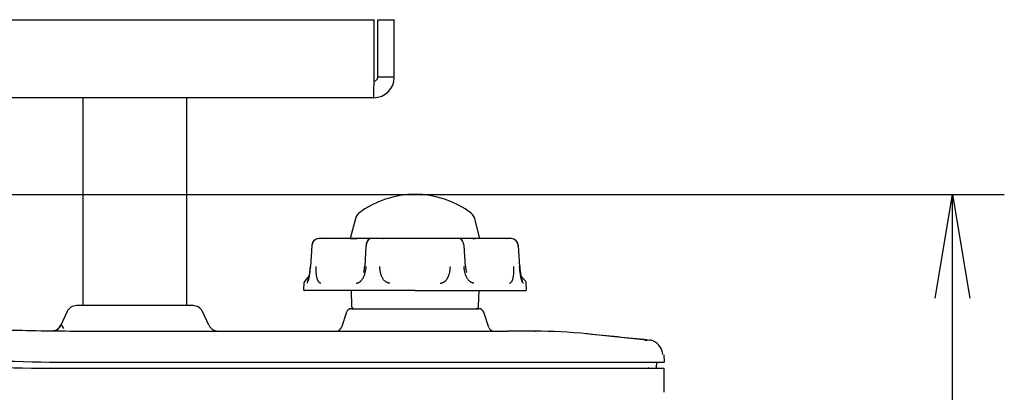
# Model space of a CAD drawing. Extents: x 76 to 725, y 152 to 391.
# Drawn here: x 317 to 412, y 296 to 331 of the extents above; entities that cross this region are included whole.
import ezdxf

# ---------------------------------------------------------------- set-up
doc = ezdxf.new("R2010")
doc.units = 0
for name, color, linetype in [('BASE_TENTSURI_TY', 7, 'CONTINUOUS'), ('DEFAULT', 7, 'CONTINUOUS'), ('SARGUS-PJ15_BASE', 7, 'CONTINUOUS'), ('SARGUS-PJ15_COVE', 7, 'CONTINUOUS'), ('SARGUS-PJ15_FOOT', 7, 'CONTINUOUS'), ('SPACER_TENTSURI_', 7, 'CONTINUOUS')]:
    doc.layers.add(name, color=color, linetype=linetype)

# ---------------------------------------------------------------- blocks, each defined once
blk = doc.blocks.new('SE')
at = {"layer": 'BASE_TENTSURI_TY', "color": 7, "linetype": 'CONTINUOUS'}
for p, q in [((164.732, 331.376), (350.825, 331.376)), ((350.825, 325.845), (350.825, 331.376)), ((351.178, 331.376), (352.778, 331.376)), ((351.178, 325.845), (351.178, 331.376)), ((352.778, 325.845), (352.778, 331.376)), ((352.778, 325.845), (351.178, 325.845)), ((350.81, 323.876), (164.747, 323.876))]:
    blk.add_line(p, q, dxfattribs=at)
for centre, radius, start, end in [((234.211, 325.734), 116.613, 359.08718, 0.05431), ((350.81, 325.845), 0.368, 270, 0), ((350.81, 325.845), 1.968, 270, 0)]:
    blk.add_arc(centre, radius, start, end, dxfattribs=at)
at = {"layer": 'SARGUS-PJ15_BASE', "color": 7, "linetype": 'CONTINUOUS'}
for p, q in [((333.391, 303.876), (322.165, 303.876)), ((348.639, 303.576), (360.918, 303.576)), ((321.259, 303.299), (320.65, 301.993)), ((334.901, 302.004), (334.298, 303.299)), ((348.164, 303.235), (347.676, 301.768)), ((361.881, 301.768), (361.392, 303.235)), ((320.342, 301.513), (319.955, 301.45)), ((322.969, 301.426), (363.716, 301.426)), ((366.284, 301.426), (363.716, 301.426)), ((371.26, 301.178), (377.392, 300.565)), ((378.74, 299.151), (378.778, 298.427)), ((322.97, 298.426), (363.797, 298.426)), ((363.797, 298.426), (378.778, 298.426)), ((378.023, 298.426), (377.995, 297.889))]:
    blk.add_line(p, q, dxfattribs=at)
for centre, radius, start, end in [((322.165, 302.876), 1, 90, 154.99929), ((333.391, 302.876), 1, 25.00071, 90), ((348.639, 303.076), 0.5, 90, 161.56505), ((360.918, 303.076), 0.5, 18.43495, 90), ((319.749, 302.426), 1, 281.68852, 335.00066), ((319.797, 302.422), 0.994, 285.70018, 335.65484), ((321.561, 386.326), 84.324, 269.38524, 269.45191), ((335.808, 302.426), 1, 204.99858, 270), ((347.201, 301.926), 0.5, 270, 341.56505), ((362.355, 301.926), 0.5, 198.43495, 270), ((322.97, 551.423), 249.996, 268.28352, 269.99961), ((366.313, 250.24), 51.164, 84.33052, 90.01304), ((226.048, -1185.711), 1493.942, 84.192238, 84.416937), ((322.97, 551.426), 253, 263.85337, 270), ((376.056, 307.443), 6.964, 277.42259, 279.66275), ((377.242, 299.073), 1.5, 75.27953, 84.28941), ((377.128, 299.082), 1.504, 2.89657, 66.12288)]:
    blk.add_arc(centre, radius, start, end, dxfattribs=at)
for points in [[(320.753, 302.013), (320.793, 301.883), (320.832, 301.773), (320.906, 301.683)], [(366.284, 301.426), (366.3, 301.426), (366.317, 301.419), (366.333, 301.404)], [(377.754, 300.453), (377.746, 300.48), (377.7, 300.505), (377.616, 300.525)]]:
    blk.add_open_spline(points, degree=3, dxfattribs=at)
at = {"layer": 'SARGUS-PJ15_COVE', "color": 7, "linetype": 'CONTINUOUS'}
for p, q in [((322.97, 297.889), (322.97, 297.848)), ((322.97, 297.848), (363.758, 297.848)), ((377.239, 297.926), (377.276, 297.926)), ((378.778, 297.848), (378.778, 297.848)), ((378.778, 295.537), (378.778, 297.848))]:
    blk.add_line(p, q, dxfattribs=at)
for centre, radius, start, end in [((321.542, 541.565), 243.721, 263.89174, 270.33581), ((370.57, 6000.099), 5702.255, 269.931547, 270.082057)]:
    blk.add_arc(centre, radius, start, end, dxfattribs=at)
at = {"layer": 'SARGUS-PJ15_FOOT', "color": 7, "linetype": 'CONTINUOUS'}
for p, q in [((349.067, 312.335), (348.528, 310.326)), ((361.028, 310.326), (360.49, 312.335)), ((346.012, 310.326), (345.52, 310.326)), ((347.513, 310.326), (346.012, 310.326)), ((349.207, 310.326), (347.513, 310.326)), ((348.528, 310.326), (349.207, 310.326)), ((350.43, 310.326), (349.207, 310.326)), ((351.639, 310.326), (350.451, 310.326)), ((352.422, 310.326), (351.639, 310.326)), ((353.914, 310.326), (352.422, 310.326)), ((355.643, 310.326), (353.914, 310.326)), ((357.134, 310.326), (355.643, 310.326)), ((357.917, 310.326), (357.134, 310.326)), ((359.106, 310.326), (357.917, 310.326)), ((360.349, 310.326), (359.127, 310.326)), ((362.044, 310.326), (360.349, 310.326)), ((360.349, 310.326), (360.553, 310.326)), ((363.545, 310.326), (362.044, 310.326)), ((364.037, 310.326), (363.545, 310.326)), ((344.823, 309.627), (344.696, 307.627)), ((350.05, 309.627), (349.927, 307.627)), ((359.63, 307.627), (359.507, 309.627)), ((364.861, 307.627), (364.734, 309.627)), ((344.589, 306.745), (344.124, 306.191)), ((365.433, 306.191), (364.968, 306.745)), ((344.066, 306.043), (344.034, 305.432)), ((365.523, 305.432), (365.491, 306.043)), ((354.774, 305.326), (344.134, 305.326)), ((348.607, 305.326), (348.66, 303.818)), ((354.774, 305.326), (354.778, 305.326)), ((354.778, 305.326), (365.423, 305.326)), ((360.897, 303.818), (360.95, 305.326))]:
    blk.add_line(p, q, dxfattribs=at)
for centre, radius, start, end in [((354.778, 305.604), 8.972, 52.66025, 127.33975), ((349.791, 312.141), 0.75, 127.33975, 165), ((359.766, 312.141), 0.75, 15, 52.66025), ((345.558, 309.605), 0.722, 93.03164, 179.18492), ((345.949, 309.874), 0.446, 78.12496, 93.67831), ((351.635, 309.955), 0.365, 76.29894, 100.64208), ((357.922, 309.955), 0.365, 79.35791, 103.70106), ((363.607, 309.874), 0.446, 86.3233, 101.87418), ((363.533, 309.608), 0.718, 77.20165, 89.04598), ((364.001, 309.608), 0.72, 0.65037, 87.13307), ((339.768, 307.792), 4.934, 341.47214, 358.39354), ((339.126, 307.874), 5.58, 348.27264, 357.74201), ((346.654, 307.889), 3.288, 345.64621, 355.89177), ((362.903, 307.889), 3.288, 184.10884, 194.35011), ((369.788, 307.792), 4.934, 181.60646, 192.31916), ((369.788, 307.792), 4.934, 181.60646, 198.52787), ((344.134, 305.426), 0.1, 177, 270), ((344.315, 306.03), 0.25, 140, 177), ((365.423, 305.426), 0.1, 270, 3), ((365.241, 306.03), 0.25, 3, 40), ((348.909, 303.826), 0.25, 182.00001, 270.00037), ((360.647, 303.826), 0.25, 269.99963, 357.99999)]:
    blk.add_arc(centre, radius, start, end, dxfattribs=at)
blk.add_ellipse((350.451, 310.076), major_axis=(0, -0.25), ratio=0.967273, start_param=3.141593, end_param=4.660029, dxfattribs=at)
for points, knots in [([(345.239, 310.256), (345.238, 310.256), (345.163, 310.223), (345.018, 310.117), (344.865, 309.882), (344.837, 309.711), (344.824, 309.613)], [0.2514658, 0.2514658, 0.2514658, 0.2514658, 0.2523565, 0.5035439, 0.7530773, 1, 1, 1, 1]), ([(345.239, 310.256), (345.238, 310.256), (345.163, 310.223), (345.018, 310.117), (344.865, 309.882), (344.837, 309.711), (344.824, 309.613)], [0.2514758, 0.2514758, 0.2514758, 0.2514758, 0.2523565, 0.5035438, 0.7530773, 1, 1, 1, 1]), ([(350.417, 310.314), (350.373, 310.289), (350.297, 310.243), (350.201, 310.091), (350.139, 309.949), (350.101, 309.837), (350.072, 309.721), (350.062, 309.653), (350.056, 309.614)], [0, 0, 0, 0, 0.261446, 0.518987, 0.644985, 0.767619, 0.886156, 1, 1, 1, 1]), ([(350.404, 310.312), (350.406, 310.314), (350.422, 310.322), (350.438, 310.325), (350.451, 310.326)], [0.8706233, 0.8706233, 0.8706233, 0.8706233, 0.8907473, 1, 1, 1, 1]), ([(357.972, 310.316), (357.972, 310.316), (357.954, 310.323), (357.936, 310.325), (357.917, 310.326)], [0.8905297, 0.8905297, 0.8905297, 0.8905297, 0.8907476, 1, 1, 1, 1]), ([(359.153, 310.312), (359.15, 310.314), (359.135, 310.322), (359.119, 310.324), (359.106, 310.326)], [0.8706483, 0.8706483, 0.8706483, 0.8706483, 0.8896063, 1, 1, 1, 1]), ([(359.501, 309.614), (359.495, 309.653), (359.484, 309.721), (359.455, 309.837), (359.418, 309.949), (359.356, 310.091), (359.26, 310.243), (359.184, 310.289), (359.139, 310.314)], [0, 0, 0, 0, 0.113844, 0.232381, 0.355015, 0.481014, 0.738554, 1, 1, 1, 1]), ([(364.733, 309.613), (364.719, 309.711), (364.691, 309.882), (364.538, 310.117), (364.393, 310.223), (364.318, 310.256), (364.318, 310.256)], [0, 0, 0, 0, 0.2469227, 0.4964562, 0.7476435, 0.7485241, 0.7485241, 0.7485241, 0.7485241]), ([(364.733, 309.613), (364.719, 309.711), (364.691, 309.882), (364.538, 310.117), (364.393, 310.223), (364.318, 310.256), (364.318, 310.256)], [0, 0, 0, 0, 0.2469227, 0.4964561, 0.7476435, 0.7485604, 0.7485604, 0.7485604, 0.7485604]), ([(350.209, 310.09), (350.177, 310.09), (350.142, 310.04), (350.086, 309.866), (350.065, 309.743), (350.057, 309.616)], [0, 0, 0, 0, 0.5, 0.5, 1, 1, 1, 1]), ([(344.343, 306.043), (344.345, 306.042), (344.349, 306.041), (344.357, 306.043), (344.365, 306.047), (344.376, 306.054), (344.387, 306.064), (344.405, 306.087), (344.437, 306.139), (344.475, 306.222), (344.508, 306.322), (344.533, 306.411), (344.562, 306.531), (344.591, 306.665), (344.615, 306.791), (344.633, 306.909), (344.65, 307.024), (344.665, 307.139), (344.677, 307.251), (344.692, 307.414), (344.702, 307.545), (344.71, 307.639)], [0, 0, 0, 0, 0.011284, 0.027442, 0.046684, 0.06266, 0.09011, 0.10836, 0.166566, 0.276892, 0.319183, 0.370773, 0.441929, 0.524525, 0.59068, 0.640962, 0.702787, 0.763952, 0.810704, 0.865642, 1, 1, 1, 1]), ([(345.687, 306.043), (345.682, 306.043), (345.671, 306.042), (345.648, 306.044), (345.617, 306.051), (345.579, 306.074), (345.54, 306.104), (345.493, 306.151), (345.449, 306.216), (345.412, 306.293), (345.38, 306.374), (345.351, 306.473), (345.323, 306.592), (345.297, 306.721), (345.278, 306.865), (345.263, 307.026), (345.252, 307.208), (345.249, 307.376), (345.249, 307.522), (345.25, 307.6), (345.251, 307.639)], [0, 0, 0, 0, 0.013866, 0.029392, 0.062888, 0.100618, 0.141381, 0.185512, 0.254525, 0.3052, 0.348881, 0.411439, 0.47808, 0.548342, 0.620749, 0.7003, 0.789426, 0.888496, 0.944066, 1, 1, 1, 1]), ([(349.113, 306.043), (349.119, 306.042), (349.135, 306.041), (349.163, 306.043), (349.194, 306.047), (349.231, 306.054), (349.267, 306.064), (349.327, 306.087), (349.432, 306.139), (349.541, 306.222), (349.633, 306.322), (349.699, 306.411), (349.772, 306.531), (349.841, 306.665), (349.896, 306.791), (349.936, 306.909), (349.969, 307.024), (349.998, 307.139), (350.02, 307.251), (350.044, 307.414), (350.057, 307.545), (350.066, 307.639)], [0, 0, 0, 0, 0.011284, 0.027439, 0.046689, 0.062654, 0.090096, 0.108351, 0.166552, 0.276881, 0.319172, 0.370756, 0.441906, 0.524501, 0.590666, 0.640954, 0.702776, 0.763937, 0.810691, 0.865631, 1, 1, 1, 1]), ([(352.356, 306.043), (352.346, 306.043), (352.326, 306.042), (352.284, 306.044), (352.225, 306.051), (352.152, 306.074), (352.075, 306.104), (351.982, 306.151), (351.892, 306.216), (351.812, 306.293), (351.742, 306.374), (351.676, 306.473), (351.61, 306.592), (351.546, 306.721), (351.493, 306.865), (351.45, 307.026), (351.411, 307.208), (351.392, 307.376), (351.38, 307.522), (351.375, 307.6), (351.373, 307.639)], [0, 0, 0, 0, 0.013866, 0.029393, 0.062889, 0.10062, 0.141384, 0.185516, 0.254529, 0.305204, 0.348885, 0.411444, 0.478084, 0.548346, 0.620752, 0.700301, 0.789425, 0.888496, 0.944065, 1, 1, 1, 1]), ([(357.201, 306.043), (357.208, 306.042), (357.227, 306.041), (357.259, 306.043), (357.293, 306.047), (357.335, 306.054), (357.376, 306.064), (357.442, 306.087), (357.558, 306.139), (357.676, 306.222), (357.772, 306.322), (357.84, 306.411), (357.914, 306.531), (357.984, 306.665), (358.037, 306.791), (358.075, 306.909), (358.106, 307.024), (358.132, 307.139), (358.15, 307.251), (358.169, 307.414), (358.177, 307.545), (358.183, 307.639)], [0, 0, 0, 0, 0.011284, 0.027438, 0.046691, 0.062654, 0.090093, 0.10835, 0.166551, 0.276878, 0.319168, 0.370753, 0.441902, 0.524497, 0.590663, 0.640952, 0.702773, 0.763933, 0.810687, 0.865628, 1, 1, 1, 1]), ([(360.444, 306.043), (360.436, 306.043), (360.418, 306.042), (360.381, 306.044), (360.329, 306.051), (360.264, 306.074), (360.166, 306.116), (360.063, 306.182), (359.964, 306.276), (359.89, 306.363), (359.82, 306.47), (359.754, 306.59), (359.688, 306.721), (359.633, 306.865), (359.587, 307.026), (359.542, 307.208), (359.518, 307.376), (359.501, 307.522), (359.494, 307.6), (359.49, 307.639)], [0, 0, 0, 0, 0.013866, 0.029395, 0.062894, 0.100378, 0.141395, 0.235643, 0.290064, 0.348788, 0.407278, 0.477994, 0.548265, 0.620684, 0.70025, 0.789392, 0.888482, 0.944065, 1, 1, 1, 1]), ([(363.87, 306.043), (363.874, 306.042), (363.884, 306.041), (363.901, 306.043), (363.92, 306.047), (363.942, 306.054), (363.963, 306.064), (363.997, 306.087), (364.056, 306.139), (364.113, 306.222), (364.158, 306.322), (364.188, 306.411), (364.22, 306.531), (364.248, 306.665), (364.269, 306.791), (364.283, 306.909), (364.293, 307.024), (364.301, 307.139), (364.305, 307.251), (364.308, 307.414), (364.307, 307.545), (364.306, 307.639)], [0, 0, 0, 0, 0.011284, 0.027441, 0.046684, 0.062659, 0.09011, 0.108359, 0.166565, 0.276891, 0.319182, 0.370772, 0.441928, 0.524523, 0.590679, 0.640961, 0.702787, 0.763951, 0.810704, 0.865641, 1, 1, 1, 1]), ([(365.213, 306.043), (365.211, 306.043), (365.206, 306.042), (365.196, 306.044), (365.182, 306.051), (365.162, 306.074), (365.132, 306.116), (365.098, 306.182), (365.064, 306.276), (365.036, 306.363), (365.009, 306.47), (364.982, 306.59), (364.954, 306.721), (364.929, 306.865), (364.907, 307.026), (364.883, 307.208), (364.868, 307.376), (364.856, 307.522), (364.85, 307.6), (364.847, 307.639)], [0, 0, 0, 0, 0.013866, 0.029396, 0.062895, 0.10038, 0.141398, 0.235647, 0.290068, 0.348791, 0.407281, 0.477998, 0.548268, 0.620687, 0.700251, 0.789391, 0.888481, 0.944065, 1, 1, 1, 1])]:
    blk.add_open_spline(points, degree=3, knots=knots, dxfattribs=at)
for points in [[(345.481, 310.31), (345.47, 310.309), (345.459, 310.308), (345.448, 310.306)], [(359.5, 309.619), (359.51, 309.619), (359.509, 309.617), (359.499, 309.616)], [(344.71, 307.639), (344.701, 307.64), (344.697, 307.641), (344.697, 307.641)], [(349.932, 307.642), (349.925, 307.641), (349.927, 307.64), (349.936, 307.639)]]:
    blk.add_open_spline(points, degree=3, dxfattribs=at)
at = {"layer": 'SPACER_TENTSURI_', "color": 7, "linetype": 'CONTINUOUS'}
for p, q in [((322.778, 323.876), (322.778, 303.876)), ((332.778, 303.876), (332.778, 323.876))]:
    blk.add_line(p, q, dxfattribs=at)
blk = doc.blocks.new('GDIMGGROUP9')
at = {"layer": 'DEFAULT', "color": 7, "linetype": 'CONTINUOUS'}
for p, q in [((164.778, 314.576), (411.539, 314.576)), ((406.539, 211.427), (406.539, 314.576))]:
    blk.add_line(p, q, dxfattribs=at)
blk.add_lwpolyline([(404.872, 304.576), (406.539, 314.576), (408.206, 304.576)], dxfattribs=at)

msp = doc.modelspace()

# ---------------------------------------------------------------- block references
at = {"layer": 'DEFAULT'}
for name in ['SE', 'GDIMGGROUP9']:
    msp.add_blockref(name, (0, 0), dxfattribs=at)

doc.saveas('drawing.dxf')
